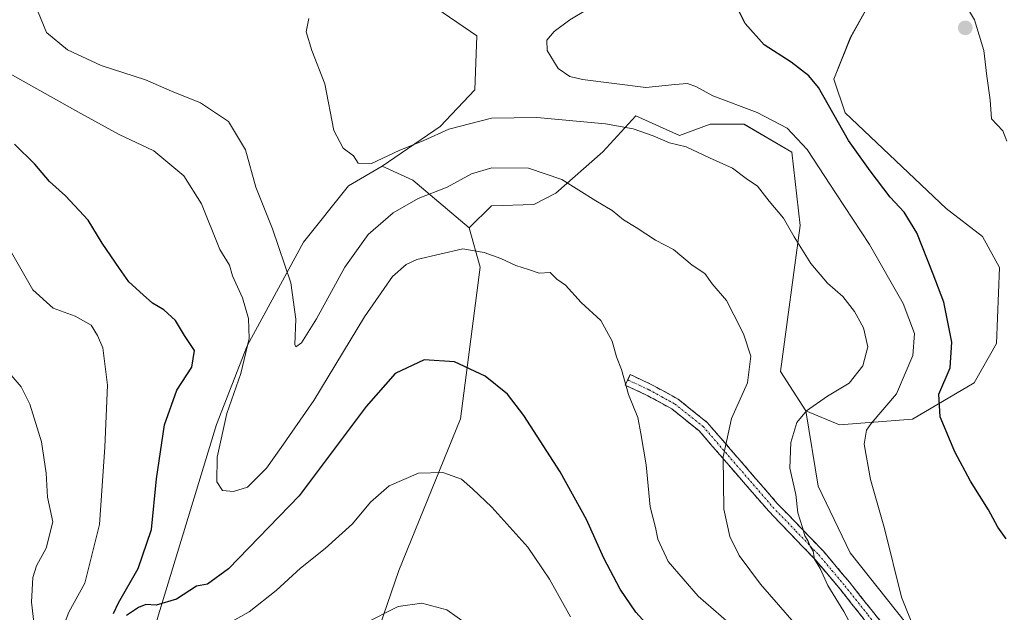
# Model space of a CAD drawing. Units: metres. Extents: x 620269 to 623709, y 4775762 to 4778136.
# Drawn here: x 621602 to 621856, y 4776672 to 4776825 of the extents above; entities that cross this region are included whole.
import ezdxf

# ---------------------------------------------------------------- set-up
doc = ezdxf.new("R2010")
doc.units = ezdxf.units.M
doc.header["$MEASUREMENT"] = 0
doc.linetypes.add('TRAZO_Y_PUNTO', pattern=[1, 0.5, -0.25, 0, -0.25])
doc.linetypes.add('TRAZOSX2', pattern=[1.5, 1, -0.5])
for name, color, linetype, lineweight in [('Arbolado forestal CxS', 92, 'Continuous', 0), ('Camino', 19, 'TRAZOSX2', 0), ('Camino Cxs', 19, 'Continuous', 0), ('Camino eje', 19, 'TRAZO_Y_PUNTO', 0), ('Carátula', 7, 'Continuous', 5), ('Curva de nivel maestra', 36, 'Continuous', 30), ('Curva de nivel normal', 36, 'Continuous', 0), ('Pastizal CxS', 92, 'Continuous', 0), ('Prado CxS', 92, 'Continuous', 0), ('Punto de cota en terreno', 7, 'Continuous', 0)]:
    doc.layers.add(name, color=color, linetype=linetype, lineweight=lineweight)

# ---------------------------------------------------------------- blocks, each defined once
blk = doc.blocks.new('*U160')
at = {"layer": 'Arbolado forestal CxS', "color": 92, "linetype": 'Continuous', "lineweight": 0}
blk.add_polyline3d([(621823.9629, 4776833.9567, 246.108), (621816.7173, 4776820.9071, 246.8814), (621812.3703, 4776810.0331, 248.2534), (621815.2683, 4776801.3329, 248.7517), (621841.3501, 4776776.6847, 246.5318), (621850.7681, 4776769.4347, 245.7422), (621855.1153, 4776761.4595, 245.766), (621854.3901, 4776741.8855, 246.6578), (621848.5939, 4776731.7365, 247.763), (621832.6559, 4776722.3123, 251.1889), (621813.8187, 4776720.8627, 256.0657), (621805.1263, 4776724.4867, 258.7313), (621798.6045, 4776734.6369, 262.2416), (621803.6773, 4776772.3353, 259.1665), (621801.5033, 4776791.1839, 256.6361), (621789.1869, 4776798.4331, 257.4317), (621780.4933, 4776798.4333, 258.3707), (621772.5239, 4776795.5345, 260.0631), (621761.3039, 4776800.5631, 259.6042), (621752.7499, 4776791.2965, 262.5515), (621740.6321, 4776780.6039, 267.0901), (621734.9293, 4776777.7527, 268.5362), (621723.9837, 4776777.4103, 268.9414), (621718.2305, 4776771.6595, 269.9098), (621703.7403, 4776783.9755, 264.9634), (621695.7715, 4776787.5979, 262.4632), (621710.7985, 4776797.8843, 261.2339), (621719.7021, 4776807.3441, 258.675), (621720.2589, 4776821.2557, 257.549), (621708.0167, 4776829.6029, 259.4557)], dxfattribs=at)
blk = doc.blocks.new('5PATER')
at = {"layer": 'Carátula', "linetype": 'Continuous', "lineweight": 5}
h = blk.add_hatch(color=250, dxfattribs=at)
edge = h.paths.add_edge_path()
edge.add_ellipse((0, 0.01), major_axis=(-1.33, -1.34), ratio=0.999422, start_angle=0, end_angle=360)

msp = doc.modelspace()

# ---------------------------------------------------------------- linework, layer by layer
at = {"layer": 'Arbolado forestal CxS', "color": 92, "linetype": 'Continuous', "lineweight": 0}
for points in [[(621805.13, 4776724.49, 258.73), (621813.82, 4776720.86, 256.07), (621832.66, 4776722.31, 251.19), (621848.59, 4776731.74, 247.76), (621854.39, 4776741.89, 246.66), (621855.12, 4776761.46, 245.77), (621850.77, 4776769.43, 245.74), (621841.35, 4776776.68, 246.53), (621815.27, 4776801.33, 248.75), (621812.37, 4776810.03, 248.25), (621816.72, 4776820.91, 246.88), (621823.96, 4776833.96, 246.11)], [(621695.77, 4776787.6, 262.46), (621710.8, 4776797.88, 261.23), (621719.7, 4776807.34, 258.67), (621720.26, 4776821.26, 257.55), (621708.02, 4776829.6, 259.46)], [(621805.13, 4776724.49, 258.73), (621798.6, 4776734.64, 262.24), (621803.68, 4776772.34, 259.17), (621801.5, 4776791.18, 256.64), (621789.19, 4776798.43, 257.43), (621780.49, 4776798.43, 258.37), (621772.52, 4776795.53, 260.06), (621761.3, 4776800.56, 259.6), (621752.75, 4776791.3, 262.55), (621740.63, 4776780.6, 267.09), (621734.93, 4776777.75, 268.54), (621723.98, 4776777.41, 268.94), (621718.23, 4776771.66, 269.91)], [(621695.77, 4776787.6, 262.46), (621687.08, 4776782.53, 261.92), (621675.49, 4776768.04, 262.72), (621661, 4776741.23, 268.77), (621653.03, 4776720.95, 269.5), (621637.81, 4776670.96, 278.66), (621633.47, 4776652.84, 283.9), (621637.09, 4776635.46, 288.47), (621639.99, 4776610.1, 295.21), (621651.58, 4776594.89, 296.44)], [(621695.77, 4776787.6, 262.46), (621703.74, 4776783.98, 264.96), (621718.23, 4776771.66, 269.91)], [(621695.77, 4776787.6, 262.46), (621703.74, 4776783.98, 264.96), (621718.23, 4776771.66, 269.91)], [(621718.23, 4776771.66, 269.91), (621721.13, 4776761.52, 271.15), (621716.06, 4776722.39, 277.8), (621700.12, 4776683.27, 284.51), (621684.18, 4776636.91, 286.79), (621693.6, 4776634.01, 287.44), (621697.22, 4776629.66, 288.11), (621700.12, 4776605.75, 291.21), (621692.15, 4776581.12, 296.37), (621687.8, 4776574.6, 297.77)]]:
    msp.add_polyline3d(points, dxfattribs=at)
msp.add_polyline3d([(621687.8, 4776574.6, 297.77), (621667.52, 4776584.02, 297.34), (621651.58, 4776594.89, 296.44), (621639.99, 4776610.1, 295.21), (621637.09, 4776635.46, 288.47), (621633.47, 4776652.84, 283.9), (621637.81, 4776670.96, 278.66), (621653.03, 4776720.95, 269.5), (621661, 4776741.23, 268.77), (621675.49, 4776768.04, 262.72), (621687.08, 4776782.53, 261.92), (621695.77, 4776787.6, 262.46), (621703.74, 4776783.98, 264.96), (621718.23, 4776771.66, 269.91), (621721.13, 4776761.52, 271.15), (621716.06, 4776722.39, 277.8), (621700.12, 4776683.27, 284.51), (621684.18, 4776636.91, 286.79), (621693.6, 4776634.01, 287.44), (621697.22, 4776629.66, 288.11), (621700.12, 4776605.75, 291.21), (621692.15, 4776581.12, 296.37), (621687.8, 4776574.6, 297.77)], close=True, dxfattribs=at)
at = {"layer": 'Camino', "color": 19, "linetype": 'TRAZOSX2', "lineweight": 0}
for points in [[(621947.38, 4776625.99), (621945.29, 4776622.89), (621930.67, 4776598.5), (621919.1, 4776581.23), (621909.62, 4776566.73), (621907.04, 4776563.33), (621903.46, 4776563.23), (621899, 4776568.06), (621892.72, 4776576.7), (621859.87, 4776619.54), (621846.81, 4776637.78), (621834.41, 4776654.31), (621825.98, 4776663.36), (621814.08, 4776678.37), (621807.36, 4776686.33), (621795.56, 4776698.58), (621777.58, 4776719.34), (621770.53, 4776724.99), (621764.03, 4776728.55), (621758.54, 4776731.11), (621759.18, 4776732.47)], [(621759.18, 4776732.47), (621759.81, 4776733.83), (621765.39, 4776731.23), (621772.2, 4776727.49), (621779.67, 4776721.51), (621797.77, 4776700.61), (621809.59, 4776688.35), (621816.4, 4776680.27), (621828.26, 4776665.32), (621836.71, 4776656.24), (621849.23, 4776639.55), (621862.29, 4776621.33), (621895.12, 4776578.49), (621901.32, 4776569.97), (621904.74, 4776566.27), (621905.52, 4776566.29), (621907.17, 4776568.46), (621916.59, 4776582.89), (621928.14, 4776600.11), (621942.79, 4776624.55), (621943.8, 4776626.04)]]:
    msp.add_lwpolyline(points, dxfattribs=at)
at = {"layer": 'Camino Cxs', "color": 19, "linetype": 'Continuous', "lineweight": 0}
msp.add_polyline3d([(621820.03, 4776670.87, 258.21), (621817.06, 4776674.62, 258.92), (621814.08, 4776678.37, 258.98), (621811.84, 4776681.02, 259.33), (621809.6, 4776683.68, 259.54), (621807.36, 4776686.33, 259.9), (621804.41, 4776689.39, 260.37), (621801.46, 4776692.46, 260.69), (621798.51, 4776695.52, 261.18), (621795.56, 4776698.58, 261.72), (621792.56, 4776702.04, 262.34), (621789.57, 4776705.5, 263.1), (621786.57, 4776708.96, 263.83), (621783.57, 4776712.42, 264.81), (621780.58, 4776715.88, 265.75), (621777.58, 4776719.34, 266.53), (621774.06, 4776722.17, 267.31), (621770.53, 4776724.99, 268.06), (621767.28, 4776726.77, 268.6), (621764.03, 4776728.55, 269.02), (621761.29, 4776729.83, 269.5), (621758.54, 4776731.11, 269.91), (621759.81, 4776733.83, 269.61), (621762.6, 4776732.53, 269.27), (621765.39, 4776731.23, 268.84), (621768.8, 4776729.36, 268.33), (621772.2, 4776727.49, 267.88), (621775.94, 4776724.5, 267.02), (621779.67, 4776721.51, 266.28), (621782.69, 4776718.03, 265.23), (621785.7, 4776714.54, 264.22), (621788.72, 4776711.06, 263.34), (621791.74, 4776707.58, 262.55), (621794.75, 4776704.09, 261.82), (621797.77, 4776700.61, 261.16), (621800.73, 4776697.55, 260.45), (621803.68, 4776694.48, 260.14), (621806.64, 4776691.42, 259.82), (621809.59, 4776688.35, 259.27), (621811.86, 4776685.66, 258.91), (621814.13, 4776682.96, 258.62), (621816.4, 4776680.27, 258.22), (621819.37, 4776676.53, 258.12), (621822.33, 4776672.8, 257.36), (621825.3, 4776669.06, 256.82)], dxfattribs=at)
at = {"layer": 'Camino eje', "color": 19, "linetype": 'TRAZO_Y_PUNTO', "lineweight": 0}
msp.add_lwpolyline([(621759.18, 4776732.47), (621764.71, 4776729.89), (621767.96, 4776728.11), (621771.37, 4776726.24), (621774.89, 4776723.42), (621778.63, 4776720.43), (621796.67, 4776699.6), (621802.57, 4776693.47), (621808.48, 4776687.34), (621811.88, 4776683.3), (621815.24, 4776679.32), (621821.17, 4776671.85), (621827.12, 4776664.34), (621831.34, 4776659.82), (621835.56, 4776655.28), (621848.02, 4776638.67), (621854.55, 4776629.56), (621861.08, 4776620.44)], dxfattribs=at)
at = {"layer": 'Curva de nivel maestra', "color": 36, "linetype": 'Continuous', "lineweight": 30}
for points in [[(621856.81, 4776691.44, 250), (621854.72, 4776694.47, 250), (621852.3, 4776698.98, 250), (621847.65, 4776706.31, 250), (621843.6, 4776713.87, 250), (621839.85, 4776722.95, 250), (621839.5, 4776728.78, 250), (621842.36, 4776735.54, 250), (621842.86, 4776742.18, 250), (621840.73, 4776752.54, 250), (621838.02, 4776759.78, 250), (621833.81, 4776770.41, 250), (621830.51, 4776775.73, 250), (621826.92, 4776779.59, 250), (621821.77, 4776786.43, 250), (621816.14, 4776794.25, 250), (621808.44, 4776807.87, 250), (621805.96, 4776810.95, 250), (621801.37, 4776814.41, 250), (621794.38, 4776818.93, 250), (621789.46, 4776824.45, 250), (621788.06, 4776827.32, 250)], [(621626.48, 4776672.21, 275), (621627.8, 4776674.93, 275), (621632.83, 4776683.82, 275), (621636.29, 4776693.88, 275), (621637.55, 4776706.92, 275), (621639.67, 4776720.85, 275), (621642.83, 4776729.78, 275), (621646.7, 4776735.78, 275), (621647.34, 4776740.06, 275), (621644.79, 4776743.91, 275), (621642.48, 4776747.81, 275), (621639.44, 4776750.52, 275), (621636.52, 4776752.22, 275), (621634.16, 4776754.44, 275), (621630.45, 4776757.79, 275), (621628, 4776761.17, 275), (621623.5, 4776767.7, 275), (621619.9, 4776773.69, 275), (621614.09, 4776779.95, 275), (621609.94, 4776783.68, 275), (621606.14, 4776788.1, 275), (621600.9, 4776793.3, 275)], [(621764.8, 4776668.65, 275), (621761.31, 4776672.52, 275), (621757.21, 4776678.44, 275), (621752.98, 4776686.47, 275), (621748.57, 4776696.45, 275), (621741.77, 4776708.76, 275), (621732.34, 4776723.25, 275), (621728.15, 4776728.74, 275), (621722.39, 4776733.43, 275), (621714.5, 4776737.16, 275), (621706.65, 4776737.67, 275), (621699.12, 4776734.1, 275), (621691.71, 4776725.64, 275), (621674.36, 4776702.56, 275), (621656.11, 4776683.74, 275), (621650.73, 4776679.76, 275), (621647.92, 4776679.21, 275), (621642.73, 4776675.89, 275), (621637.45, 4776674.35, 275), (621634.85, 4776674.52, 275), (621632.89, 4776673.72, 275), (621629.85, 4776671.67, 275)]]:
    msp.add_polyline3d(points, dxfattribs=at)
at = {"layer": 'Curva de nivel normal', "color": 36, "linetype": 'Continuous', "lineweight": 0}
for points in [[(621856.98, 4776794.06, 245), (621856.01, 4776796.69, 245), (621853.1, 4776799.86, 245), (621852.71, 4776804.71, 245), (621851.83, 4776810.83, 245), (621851.11, 4776817.47, 245), (621848.64, 4776825.4, 245), (621845.36, 4776831.05, 245)], [(621806.8, 4776664.47, 265), (621793.44, 4776679.77, 265), (621787.91, 4776687.13, 265), (621785.53, 4776692.09, 265), (621783.97, 4776699.07, 265), (621783.83, 4776712.6, 265), (621785.94, 4776722.48, 265), (621790.11, 4776731.69, 265), (621790.95, 4776738.62, 265), (621789.04, 4776744.37, 265), (621786.58, 4776749.24, 265), (621784.65, 4776752.98, 265), (621781.01, 4776757.21, 265), (621779.11, 4776759.92, 265), (621775.79, 4776762.1, 265), (621770.99, 4776766.1, 265), (621766.39, 4776768.54, 265), (621761.32, 4776771.81, 265), (621758.05, 4776773.76, 265), (621755.2, 4776776.2, 265), (621750.99, 4776778.65, 265), (621742.18, 4776784.17, 265), (621733.58, 4776787.12, 265), (621724.14, 4776787.2, 265), (621718.89, 4776785.61, 265), (621712.56, 4776782.17, 265), (621705.11, 4776779.27, 265), (621698.64, 4776775.58, 265), (621692.2, 4776769.94, 265), (621686.16, 4776761.51, 265), (621678.87, 4776748.19, 265), (621674.96, 4776742.02, 265), (621673.56, 4776741.01, 265), (621673.24, 4776741.62, 265), (621673.52, 4776748.1, 265), (621672.22, 4776757.52, 265), (621667.48, 4776771.44, 265), (621663.19, 4776782.22, 265), (621660.56, 4776791.81, 265), (621656.17, 4776799.12, 265), (621648.88, 4776803.91, 265), (621641.41, 4776806.92, 265), (621634.76, 4776809.88, 265), (621623.25, 4776813.58, 265), (621614.6, 4776817.59, 265), (621609.17, 4776822.08, 265), (621607.02, 4776827.38, 265)], [(621820.4, 4776662.67, 260), (621814.99, 4776672.74, 260), (621810.8, 4776679.4, 260), (621808.84, 4776683.78, 260), (621807.42, 4776686.21, 260), (621807.02, 4776688.3, 260), (621806.24, 4776689.57, 260), (621805.68, 4776691.02, 260), (621804.87, 4776692.22, 260), (621804.32, 4776694.42, 260), (621803.11, 4776698.13, 260), (621802.57, 4776702.9, 260), (621801.04, 4776709.71, 260), (621801.29, 4776716.28, 260), (621802.81, 4776721.44, 260), (621805.35, 4776724.5, 260), (621810.76, 4776728.24, 260), (621816.34, 4776731.61, 260), (621819.84, 4776736.12, 260), (621821.16, 4776741.03, 260), (621820.01, 4776745.92, 260), (621817.68, 4776750.13, 260), (621814.68, 4776754.02, 260), (621810.76, 4776757.46, 260), (621806.43, 4776762.47, 260), (621802.12, 4776769.4, 260), (621799.39, 4776774.2, 260), (621795.65, 4776778.6, 260), (621792.69, 4776782.41, 260), (621789.73, 4776784.43, 260), (621786.18, 4776787.08, 260), (621780.26, 4776789.78, 260), (621774.29, 4776792.62, 260), (621770, 4776793.66, 260), (621765.77, 4776795.43, 260), (621760.56, 4776797.24, 260), (621753.41, 4776798.49, 260), (621735.73, 4776800.16, 260), (621724, 4776799.97, 260), (621713.05, 4776797.12, 260), (621706.55, 4776794.24, 260), (621700.15, 4776791.66, 260), (621693.01, 4776788.32, 260), (621689.6, 4776788.37, 260), (621688.44, 4776790.26, 260), (621685.72, 4776792.24, 260), (621683.36, 4776796.8, 260), (621681.01, 4776808.87, 260), (621677.66, 4776817.44, 260), (621676.15, 4776822.26, 260), (621676.84, 4776825.73, 260)], [(621833.17, 4776668.05, 255), (621829.86, 4776676.42, 255), (621825.43, 4776694.14, 255), (621821.81, 4776706.73, 255), (621820.16, 4776715.89, 255), (621820.8, 4776719.5, 255), (621822.02, 4776721.19, 255), (621828.56, 4776728.84, 255), (621832.75, 4776738.78, 255), (621833.15, 4776744.44, 255), (621830.26, 4776752.18, 255), (621821.59, 4776767.43, 255), (621812.94, 4776780.5, 255), (621805.47, 4776791.95, 255), (621800.31, 4776797.42, 255), (621792.59, 4776801.47, 255), (621781.12, 4776805.78, 255), (621776.9, 4776808.06, 255), (621774.61, 4776808.9, 255), (621771.33, 4776808.64, 255), (621763.83, 4776807.89, 255), (621747.52, 4776809.94, 255), (621744.23, 4776810.75, 255), (621741.19, 4776812.78, 255), (621738.4, 4776817.44, 255), (621738.32, 4776820.11, 255), (621740.16, 4776822.36, 255), (621744.25, 4776825.34, 255), (621748.7, 4776828.02, 255)], [(621791.21, 4776664.65, 270), (621777.32, 4776676.64, 270), (621769.59, 4776685.58, 270), (621766.97, 4776691.33, 270), (621766.32, 4776694.42, 270), (621765, 4776699.69, 270), (621763.92, 4776710.58, 270), (621762.56, 4776718.63, 270), (621761.79, 4776722.75, 270), (621759.42, 4776728.72, 270), (621757.54, 4776735.18, 270), (621756.28, 4776738.44, 270), (621755.13, 4776742.44, 270), (621752.24, 4776747.79, 270), (621747.17, 4776752.44, 270), (621743.12, 4776756.88, 270), (621740.86, 4776758.47, 270), (621739.15, 4776760.15, 270), (621736.35, 4776760.02, 270), (621733.59, 4776760.92, 270), (621730.29, 4776761.95, 270), (621726.46, 4776763.79, 270), (621722.11, 4776765.3, 270), (621716.62, 4776766.29, 270), (621704.78, 4776763.51, 270), (621702.03, 4776762.26, 270), (621698.48, 4776759.18, 270), (621691.28, 4776748.75, 270), (621678.2, 4776727.13, 270), (621669.75, 4776714.98, 270), (621665.94, 4776709.7, 270), (621661.07, 4776704.81, 270), (621657.46, 4776703.67, 270), (621654.57, 4776703.9, 270), (621653.16, 4776706.19, 270), (621653.19, 4776712.53, 270), (621655.7, 4776723.78, 270), (621659.35, 4776734.11, 270), (621661.44, 4776743.11, 270), (621661.35, 4776748.33, 270), (621659.76, 4776753.66, 270), (621657.21, 4776759.34, 270), (621656.37, 4776762.07, 270), (621653.88, 4776766.15, 270), (621649.15, 4776777.93, 270), (621644.59, 4776785.12, 270), (621636.86, 4776791.53, 270), (621627.93, 4776795.8, 270), (621618.07, 4776801.21, 270), (621592.52, 4776815.49, 270)], [(621613.27, 4776668.25, 280), (621614.95, 4776672.5, 280), (621619.06, 4776680, 280), (621622.86, 4776695.16, 280), (621624.23, 4776715.11, 280), (621624.92, 4776731.11, 280), (621623.69, 4776740.7, 280), (621622.36, 4776743.88, 280), (621620.74, 4776746.56, 280), (621616.54, 4776748.9, 280), (621610.91, 4776750.93, 280), (621605.68, 4776755.69, 280), (621599.78, 4776765.91, 280)], [(621606.43, 4776665.44, 285), (621605.32, 4776675.11, 285), (621605.62, 4776681.44, 285), (621606.63, 4776684.52, 285), (621609.13, 4776689.07, 285), (621610.8, 4776695.87, 285), (621609.43, 4776702.18, 285), (621609.12, 4776708.39, 285), (621607.88, 4776716.44, 285), (621604.87, 4776726.2, 285), (621602.68, 4776730.67, 285), (621599.04, 4776734.88, 285)], [(621744.38, 4776671.32, 280), (621739.01, 4776681.02, 280), (621733.39, 4776689.29, 280), (621724.1, 4776699.64, 280), (621719.11, 4776704.36, 280), (621716.24, 4776706.85, 280), (621711.43, 4776708.56, 280), (621705.19, 4776708.36, 280), (621697.6, 4776705.14, 280), (621692.78, 4776700.91, 280), (621688.11, 4776695.33, 280), (621681.11, 4776688.98, 280), (621674.76, 4776683.92, 280), (621668.49, 4776678.13, 280), (621661.51, 4776672.6, 280), (621654.88, 4776668.91, 280)], [(621720.48, 4776667.47, 285), (621712.48, 4776673.14, 285), (621706.04, 4776674.83, 285), (621699.95, 4776673.98, 285), (621691.07, 4776669.5, 285)]]:
    msp.add_polyline3d(points, dxfattribs=at)
at = {"layer": 'Pastizal CxS', "color": 92, "linetype": 'Continuous', "lineweight": 0}
for points in [[(621708.02, 4776829.6, 259.46), (621720.26, 4776821.26, 257.55), (621719.7, 4776807.34, 258.67), (621710.8, 4776797.88, 261.23), (621695.77, 4776787.6, 262.46), (621687.08, 4776782.53, 261.92), (621675.49, 4776768.04, 262.72), (621661, 4776741.23, 268.77), (621653.03, 4776720.95, 269.5), (621637.81, 4776670.96, 278.66), (621633.47, 4776652.84, 283.9), (621637.09, 4776635.46, 288.47), (621639.99, 4776610.1, 295.21), (621651.58, 4776594.89, 296.44), (621648.69, 4776583.95, 298.63), (621642.18, 4776559.37, 303.72), (621669.71, 4776537.62, 307.13), (621666.31, 4776515.28, 312.83), (621648.7, 4776497.03, 318.48), (621642.18, 4776484.71, 321.57), (621627.93, 4776475.63, 325.84), (621627.93, 4776475.63, 325.84), (621602.93, 4776475.64, 329.2), (621572.5, 4776489.76, 329.66)], [(621695.77, 4776787.6, 262.46), (621710.8, 4776797.88, 261.23), (621719.7, 4776807.34, 258.67), (621720.26, 4776821.26, 257.55), (621708.02, 4776829.6, 259.46)], [(621684.18, 4776636.91, 286.79), (621700.12, 4776683.27, 284.51), (621716.06, 4776722.39, 277.8), (621721.13, 4776761.52, 271.15), (621718.23, 4776771.66, 269.91), (621723.98, 4776777.41, 268.94), (621734.93, 4776777.75, 268.54), (621740.63, 4776780.6, 267.09), (621752.75, 4776791.3, 262.55), (621761.3, 4776800.56, 259.6), (621772.52, 4776795.53, 260.06), (621780.49, 4776798.43, 258.37), (621789.19, 4776798.43, 257.43), (621801.5, 4776791.18, 256.64), (621803.68, 4776772.34, 259.17), (621798.6, 4776734.64, 262.24), (621805.13, 4776724.49, 258.73), (621808.35, 4776705.04, 258.01), (621816.6, 4776687.81, 257.45), (621864.41, 4776627.64, 253.59)], [(621805.13, 4776724.49, 258.73), (621798.6, 4776734.64, 262.24), (621803.68, 4776772.34, 259.17), (621801.5, 4776791.18, 256.64), (621789.19, 4776798.43, 257.43), (621780.49, 4776798.43, 258.37), (621772.52, 4776795.53, 260.06), (621761.3, 4776800.56, 259.6), (621752.75, 4776791.3, 262.55), (621740.63, 4776780.6, 267.09), (621734.93, 4776777.75, 268.54), (621723.98, 4776777.41, 268.94), (621718.23, 4776771.66, 269.91)], [(621695.77, 4776787.6, 262.46), (621687.08, 4776782.53, 261.92), (621675.49, 4776768.04, 262.72), (621661, 4776741.23, 268.77), (621653.03, 4776720.95, 269.5), (621637.81, 4776670.96, 278.66), (621633.47, 4776652.84, 283.9), (621637.09, 4776635.46, 288.47), (621639.99, 4776610.1, 295.21), (621651.58, 4776594.89, 296.44)], [(621718.23, 4776771.66, 269.91), (621721.13, 4776761.52, 271.15), (621716.06, 4776722.39, 277.8), (621700.12, 4776683.27, 284.51), (621684.18, 4776636.91, 286.79), (621693.6, 4776634.01, 287.44), (621697.22, 4776629.66, 288.11), (621700.12, 4776605.75, 291.21), (621692.15, 4776581.12, 296.37), (621687.8, 4776574.6, 297.77)], [(621805.13, 4776724.49, 258.73), (621808.35, 4776705.04, 258.01), (621816.6, 4776687.81, 257.45), (621864.41, 4776627.64, 253.59), (621906.43, 4776558.77, 256.24), (621928.17, 4776513.1, 255.92), (621958.59, 4776457.27, 260.96), (621975.64, 4776448.97, 260.48)]]:
    msp.add_polyline3d(points, dxfattribs=at)
at = {"layer": 'Prado CxS', "color": 92, "linetype": 'Continuous', "lineweight": 0}
for points in [[(621864.41, 4776627.64, 253.59), (621816.6, 4776687.81, 257.45), (621808.35, 4776705.04, 258.01), (621805.13, 4776724.49, 258.73), (621813.82, 4776720.86, 256.07), (621832.66, 4776722.31, 251.19), (621848.59, 4776731.74, 247.76), (621854.39, 4776741.89, 246.66), (621855.12, 4776761.46, 245.77), (621850.77, 4776769.43, 245.74), (621841.35, 4776776.68, 246.53), (621815.27, 4776801.33, 248.75), (621812.37, 4776810.03, 248.25), (621816.72, 4776820.91, 246.88), (621823.96, 4776833.96, 246.11)], [(621805.13, 4776724.49, 258.73), (621813.82, 4776720.86, 256.07), (621832.66, 4776722.31, 251.19), (621848.59, 4776731.74, 247.76), (621854.39, 4776741.89, 246.66), (621855.12, 4776761.46, 245.77), (621850.77, 4776769.43, 245.74), (621841.35, 4776776.68, 246.53), (621815.27, 4776801.33, 248.75), (621812.37, 4776810.03, 248.25), (621816.72, 4776820.91, 246.88), (621823.96, 4776833.96, 246.11)], [(621805.13, 4776724.49, 258.73), (621808.35, 4776705.04, 258.01), (621816.6, 4776687.81, 257.45), (621864.41, 4776627.64, 253.59), (621906.43, 4776558.77, 256.24), (621928.17, 4776513.1, 255.92), (621958.59, 4776457.27, 260.96), (621975.64, 4776448.97, 260.48)]]:
    msp.add_polyline3d(points, dxfattribs=at)

# ---------------------------------------------------------------- block references
at = {"layer": 'Arbolado forestal CxS', "color": 92, "linetype": 'Continuous', "lineweight": 0}
msp.add_blockref('*U160', (0, 0), dxfattribs=at)
at = {"layer": 'Punto de cota en terreno', "linetype": 'Continuous', "lineweight": 0}
msp.add_blockref('5PATER', (621846.3, 4776823.29, 245.14), dxfattribs=at)

doc.saveas('drawing.dxf')
